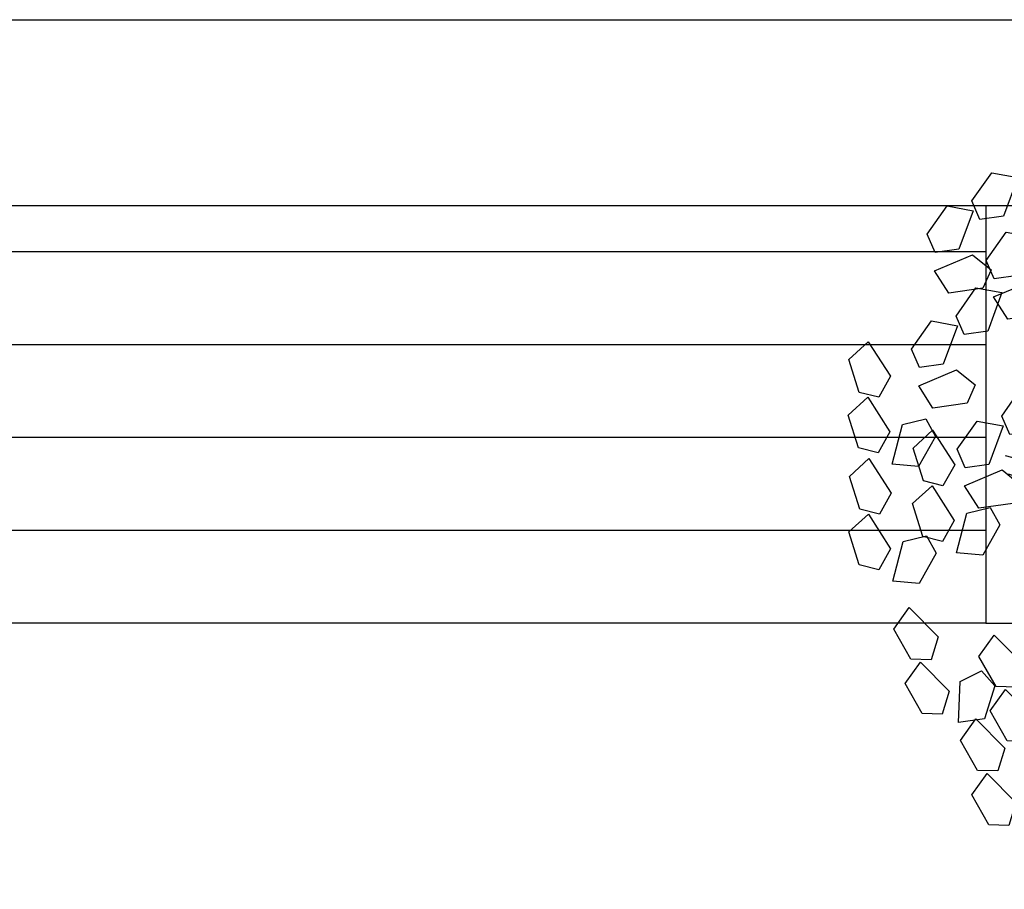
# Model space of a CAD drawing. Units: inches. Extents: x -452343 to 1639927, y -2105730 to 985301.
# Drawn here: x 1118065 to 1119125, y -536633 to -535696 of the extents above; entities that cross this region are included whole.
import ezdxf

# ---------------------------------------------------------------- set-up
doc = ezdxf.new("R2010")
doc.units = ezdxf.units.IN
doc.header["$MEASUREMENT"] = 0
doc.styles.add('DIM', font='txt')
doc.styles.get("Standard").update_dxf_attribs({"font": 'arial.ttf'})

# ---------------------------------------------------------------- blocks, each defined once
blk = doc.blocks.new('A$C693B25DE')
at = {"color": 13}
for p, q in [((915.4311133103329, 1721.089725063779), (927.8629534839129, 1631.81342943621)), ((947.3708000922343, 1657.0965543083), (953.6958488786477, 1709.427162587293)), ((983.6660676740285, 1636.973971241867), (992.9441807116673, 1712.219553104282)), ((997.296728041576, 1715.841952411312), (1045.97528074868, 1657.71812359133)), ((1048.245762834733, 1729.834049276949), (1060.677603008313, 1640.557753649366)), ((1080.185449616663, 1665.8408785215), (1086.510498403077, 1718.171486800464)), ((1130.111377566005, 1724.586276624497), (1178.789930273051, 1666.462447804515)), ((663.6393448395829, 1672.234248324588), (718.9409269626776, 1689.848744497227)), ((718.9409269626776, 1689.848744497227), (731.3727671362576, 1600.572448869672)), ((850.8514181495993, 1628.229647028696), (860.1295311872382, 1703.475228891097)), ((654.3612318019441, 1596.988666462159), (663.6393448395829, 1672.234248324588)), ((750.880613744579, 1625.855573741792), (757.2056625309924, 1678.186182020756)), ((757.2056625309924, 1678.186182020756), (800.8065416939207, 1684.600971844775)), ((800.8065416939207, 1684.600971844775), (849.4850944009959, 1626.477143024793)), ((1153.934272634622, 1614.01502884271), (1080.185449616663, 1665.8408785215)), ((1178.789930273051, 1666.462447804515), (1153.934272634622, 1614.01502884271)), ((1175.184214117384, 1591.919842334421), (1184.462327155052, 1667.165424196835)), ((1184.462327155052, 1667.165424196835), (1239.763909278146, 1684.779920369503)), ((1239.763909278146, 1684.779920369503), (1252.195749451726, 1595.503624741948)), ((1271.703596060048, 1620.786749614053), (1278.028644846432, 1673.117357893032)), ((1278.028644846432, 1673.117357893032), (1321.62952400939, 1679.532147717066)), ((1321.62952400939, 1679.532147717066), (1370.308076716465, 1621.408318897069)), ((1021.119623110193, 1605.270704629525), (947.3708000922343, 1657.0965543083)), ((1045.97528074868, 1657.71812359133), (1021.119623110193, 1605.270704629525)), ((824.6294367625087, 1574.029724062973), (750.880613744579, 1625.855573741792)), ((849.4850944009959, 1626.477143024793), (824.6294367625087, 1574.029724062973)), ((885.2904232888541, 1600.731626642431), (850.8514181495993, 1628.229647028696)), ((927.8629534839129, 1631.81342943621), (885.2904232888541, 1600.731626642431)), ((1018.105072813283, 1609.475950855602), (983.6660676740285, 1636.973971241867)), ((1060.677603008313, 1640.557753649366), (1018.105072813283, 1609.475950855602)), ((731.3727671362576, 1600.572448869672), (688.8002369411988, 1569.490646075879)), ((998.974015020678, 1596.022397126071), (1042.574894177058, 1602.437186953757)), ((1042.574894177058, 1602.437186953757), (1091.253446884162, 1544.313358133775)), ((1125.463615752145, 1552.436113063945), (1131.788664545107, 1604.766721339212)), ((1131.788664545107, 1604.766721339212), (1175.389543701487, 1611.181511166942)), ((1175.389543701487, 1611.181511166942), (1224.068096408591, 1553.05768234696)), ((1345.452419078007, 1568.960899935279), (1271.703596060048, 1620.786749614053)), ((1370.308076716465, 1621.408318897069), (1345.452419078007, 1568.960899935279)), ((688.8002369411988, 1569.490646075879), (654.3612318019441, 1596.988666462159)), ((992.6489662277745, 1543.69178885076), (998.974015020678, 1596.022397126071)), ((1209.623219256697, 1564.42182194817), (1175.184214117384, 1591.919842334421)), ((1252.195749451726, 1595.503624741948), (1209.623219256697, 1564.42182194817)), ((271.6203234364511, 1512.87463114057), (315.2819576648471, 1574.855617352645)), ((315.2819576648471, 1574.855617352645), (372.3555617300735, 1564.313360295186)), ((372.3555617300735, 1564.313360295186), (341.2232465486741, 1479.722660176441)), ((796.1587798800902, 1512.450808284222), (802.4838286730519, 1564.781416559505)), ((802.4838286730519, 1564.781416559505), (846.0847078294028, 1571.19620638722)), ((846.0847078294028, 1571.19620638722), (894.763260536507, 1513.072377567238)), ((1316.981762195559, 1507.381984156513), (1323.306810988492, 1559.712592431781)), ((1323.306810988492, 1559.712592431781), (1366.907690144901, 1566.127382259525)), ((1366.907690144901, 1566.127382259525), (1415.586242851976, 1508.003553439528)), ((1066.39778924713, 1491.865939166863), (992.6489662277745, 1543.69178885076)), ((1091.253446884162, 1544.313358133775), (1066.39778924713, 1491.865939166863)), ((1199.21243877153, 1500.610263380047), (1125.463615752145, 1552.436113063945)), ((1224.068096408591, 1553.05768234696), (1199.21243877153, 1500.610263380047)), ((401.1206407711434, 1455.225303618936), (444.7822749995394, 1517.206289830996)), ((444.7822749995394, 1517.206289830996), (501.8558790647367, 1506.664032773522)), ((1283.724709054222, 1498.294781822071), (1339.026291177346, 1515.909277994768)), ((1339.026291177346, 1515.909277994768), (1351.458131350897, 1426.632982367184)), ((173.6605758568039, 1439.973047269625), (217.3222100851999, 1501.954033481685)), ((217.3222100851999, 1501.954033481685), (274.3958141452458, 1491.411776422785)), ((289.024754388025, 1472.386707176192), (271.6203234364511, 1512.87463114057)), ((501.8558790647367, 1506.664032773522), (470.7235638833372, 1422.073332654807)), ((869.9076028994459, 1460.624958600325), (796.1587798800902, 1512.450808284222)), ((894.763260536507, 1513.072377567238), (869.9076028994459, 1460.624958600325)), ((1274.446596016554, 1423.049199959656), (1283.724709054222, 1498.294781822071)), ((1390.730585214915, 1455.556134472616), (1316.981762195559, 1507.381984156513)), ((1370.965977959248, 1451.916107239289), (1377.291026745603, 1504.246715518253)), ((1377.291026745603, 1504.246715518253), (1420.89190590856, 1510.661505342301)), ((1415.586242851976, 1508.003553439528), (1390.730585214915, 1455.556134472616)), ((1420.89190590856, 1510.661505342301), (1469.570458615635, 1452.537676522305)), ((274.3958141452458, 1491.411776422785), (243.2634989638755, 1406.82107630407)), ((341.2232465486741, 1479.722660176441), (289.024754388025, 1472.386707176192)), ((526.1600099335483, 1429.177322608579), (569.8216441619152, 1491.158308820624)), ((569.8216441619152, 1491.158308820624), (626.8952482271416, 1480.61605176318)), ((626.8952482271416, 1480.61605176318), (595.7629330457421, 1396.025351644465)), ((812.6123363039806, 1465.746611432725), (867.9139184270753, 1483.361107605393)), ((867.9139184270753, 1483.361107605393), (880.3457586006552, 1394.084811977838)), ((899.8536052089767, 1419.367936849914), (906.17865399539, 1471.698545128922)), ((906.17865399539, 1471.698545128922), (949.7795331583184, 1478.113334952941)), ((949.7795331583184, 1478.113334952941), (998.4580858653935, 1419.989506132959)), ((418.5250717226882, 1414.737379654543), (401.1206407711434, 1455.225303618936)), ((803.3342232663126, 1390.50102957031), (812.6123363039806, 1465.746611432725)), ((1444.714800977177, 1400.0902575605), (1370.965977959248, 1451.916107239289)), ((1469.570458615635, 1452.537676522305), (1444.714800977177, 1400.0902575605)), ((191.0650068031973, 1399.485123303806), (173.6605758568039, 1439.973047269625)), ((303.1608931914961, 1382.323719747976), (346.822527419863, 1444.304705960007)), ((346.822527419863, 1444.304705960007), (403.896131479938, 1433.76244890115)), ((403.896131479938, 1433.76244890115), (372.7638162985386, 1349.171748782421)), ((543.5644408850931, 1388.689398644201), (526.1600099335483, 1429.177322608579)), ((974.955153204035, 1353.983772440552), (984.2332662416738, 1429.229354302981)), ((984.2332662416738, 1429.229354302981), (1039.534848364769, 1446.84385047562)), ((1039.534848364769, 1446.84385047562), (1051.966688538349, 1357.567554848065)), ((1071.474535146728, 1382.850679720199), (1077.799583933083, 1435.181287999148)), ((1077.799583933083, 1435.181287999148), (1121.400463096041, 1441.596077823167)), ((1121.400463096041, 1441.596077823167), (1170.079015803116, 1383.4722490032)), ((243.2634989638755, 1406.82107630407), (191.0650068031973, 1399.485123303806)), ((470.7235638833372, 1422.073332654807), (418.5250717226882, 1414.737379654543)), ((428.2002623538719, 1356.275738737604), (471.8618965822679, 1418.256724949664)), ((471.8618965822679, 1418.256724949664), (528.9355006423139, 1407.714467890779)), ((528.9355006423139, 1407.714467890779), (497.8031854609435, 1323.123767772049)), ((973.6024282269354, 1367.542087171139), (899.8536052089767, 1419.367936849914)), ((998.4580858653935, 1419.989506132959), (973.6024282269354, 1367.542087171139)), ((1308.885601155867, 1395.551179573406), (1274.446596016554, 1423.049199959656)), ((1351.458131350897, 1426.632982367184), (1308.885601155867, 1395.551179573406)), ((189.627893538127, 1359.508379271443), (272.71081771428, 1394.466000366141)), ((272.71081771428, 1394.466000366141), (313.6895036768983, 1361.311119910068)), ((595.7629330457421, 1396.025351644465), (543.5644408850931, 1388.689398644201)), ((837.7732284055965, 1363.00300918406), (803.3342232663126, 1390.50102957031)), ((880.3457586006552, 1394.084811977838), (837.7732284055965, 1363.00300918406)), ((1209.342805872468, 1311.48948425251), (1218.620918910106, 1386.735066114939)), ((1218.620918910106, 1386.735066114939), (1273.922501033201, 1404.349562287593)), ((1273.922501033201, 1404.349562287593), (1286.354341206781, 1315.073266660023)), ((1305.862187815132, 1340.356391532143), (1312.187236601516, 1392.686999811107)), ((1312.187236601516, 1392.686999811107), (1355.788115764444, 1399.10178963514)), ((1355.788115764444, 1399.10178963514), (1404.466668471548, 1340.977960815158)), ((1416.24414409473, 1338.511341781734), (1422.569192887691, 1390.841950057016)), ((1422.569192887691, 1390.841950057016), (1466.170072044071, 1397.25673988476)), ((1466.170072044071, 1397.25673988476), (1514.848624751146, 1339.132911064764)), ((320.5653241378895, 1341.835795782157), (303.1608931914961, 1382.323719747976)), ((951.4568201374495, 1358.293779667656), (995.0576992938295, 1364.708569495415)), ((995.0576992938295, 1364.708569495415), (1043.736252000905, 1306.584740675418)), ((1145.223358164629, 1331.024830041395), (1071.474535146728, 1382.850679720199)), ((1170.079015803116, 1383.4722490032), (1145.223358164629, 1331.024830041395)), ((220.8628622119722, 1310.590977339714), (189.627893538127, 1359.508379271443)), ((313.6895036768983, 1361.311119910068), (295.9656076691172, 1320.962021906977)), ((372.7638162985386, 1349.171748782421), (320.5653241378895, 1341.835795782157)), ((445.6046933002945, 1315.7878147718), (428.2002623538719, 1356.275738737604)), ((945.1317713444878, 1305.963171392388), (951.4568201374495, 1358.293779667656)), ((1009.39415834329, 1326.485752054286), (974.955153204035, 1353.983772440552)), ((1051.966688538349, 1357.567554848065), (1009.39415834329, 1326.485752054286)), ((1404.466668471548, 1340.977960815158), (1379.611010833061, 1288.530541853368)), ((295.9656076691172, 1320.962021906977), (220.8628622119722, 1310.590977339714)), ((237.0089122038917, 1260.050592346146), (280.6705464322586, 1322.031578558206)), ((280.6705464322586, 1322.031578558206), (337.7441504974558, 1311.489321500747)), ((319.1282108727901, 1301.85905174978), (402.211135048914, 1336.816672844492)), ((402.211135048914, 1336.816672844492), (443.1898210115905, 1303.661792388419)), ((497.8031854609435, 1323.123767772049), (445.6046933002945, 1315.7878147718)), ((1116.75270128221, 1269.445914262615), (1123.077750075114, 1321.776522537897)), ((1123.077750075114, 1321.776522537897), (1166.678629231552, 1328.191312365641)), ((1166.678629231552, 1328.191312365641), (1215.357181938627, 1270.067483545659)), ((1379.611010833061, 1288.530541853368), (1305.862187815132, 1340.356391532143)), ((1489.992967114085, 1286.685492097822), (1416.24414409473, 1338.511341781734)), ((1514.848624751146, 1339.132911064764), (1489.992967114085, 1286.685492097822)), ((337.7441504974558, 1311.489321500747), (306.6118353160855, 1226.898621382017)), ((350.3631795466354, 1252.941649818051), (319.1282108727901, 1301.85905174978)), ((443.1898210115905, 1303.661792388419), (425.4659250037803, 1263.312694385328)), ((444.167580035195, 1275.811070739437), (527.2505042113189, 1310.768691834121)), ((527.2505042113189, 1310.768691834121), (568.2291901739663, 1277.613811378047)), ((1018.880594363844, 1254.137321708462), (945.1317713444878, 1305.963171392388)), ((1043.736252000905, 1306.584740675418), (1018.880594363844, 1254.137321708462)), ((1022.757952999789, 1248.406193849893), (1025.693584520312, 1300.63532614804)), ((1243.781811011722, 1283.99146386623), (1209.342805872468, 1311.48948425251)), ((1286.354341206781, 1315.073266660023), (1243.781811011722, 1283.99146386623)), ((568.2291901739663, 1277.613811378047), (550.5052941661561, 1237.264713374956)), ((1351.140353950614, 1226.951626074588), (1357.465402743575, 1279.28223434987)), ((1357.465402743575, 1279.28223434987), (1401.066281899955, 1285.697024177614)), ((1401.066281899955, 1285.697024177614), (1449.74483460703, 1227.573195357618)), ((254.4133431554365, 1219.562668381768), (237.0089122038917, 1260.050592346146)), ((425.4659250037803, 1263.312694385328), (350.3631795466354, 1252.941649818051)), ((475.4025487090112, 1226.893668807694), (444.167580035195, 1275.811070739437)), ((539.4705665750371, 1208.331648126972), (583.1322008034331, 1270.312634339047)), ((583.1322008034331, 1270.312634339047), (640.2058048686304, 1259.770377281573)), ((640.2058048686304, 1259.770377281573), (609.07348968726, 1175.179677162843)), ((1057.156177577883, 1234.555392602109), (1119.957854193606, 1275.384346881503)), ((1190.501524301566, 1217.620064578732), (1116.75270128221, 1269.445914262615)), ((1215.357181938627, 1270.067483545659), (1190.501524301566, 1217.620064578732)), ((139.0491646241862, 1187.149008475186), (182.7107988525822, 1249.129994687246)), ((182.7107988525822, 1249.129994687246), (239.7844029126572, 1238.587737628346)), ((239.7844029126572, 1238.587737628346), (208.6520877312869, 1153.997037509631)), ((550.5052941661561, 1237.264713374956), (475.4025487090112, 1226.893668807694)), ((989.4259226593422, 1211.138582732165), (1022.757952999789, 1248.406193849893)), ((1016.824206665944, 1143.827963380318), (1057.156177577883, 1234.555392602109)), ((1477.969845887681, 1161.507741476118), (1487.247958925349, 1236.753323338518)), ((1487.247958925349, 1236.753323338518), (1542.549541048444, 1254.367819511172)), ((1542.549541048444, 1254.367819511172), (1554.981381221995, 1165.091523883602)), ((1574.489227830374, 1190.374648755736), (1580.814276616758, 1242.705257034715)), ((1580.814276616758, 1242.705257034715), (1624.415155779687, 1249.120046858734)), ((1624.415155779687, 1249.120046858734), (1673.093708486762, 1190.996218038752)), ((306.6118353160855, 1226.898621382017), (254.4133431554365, 1219.562668381768)), ((1089.869121350523, 1205.992674589914), (1145.170703473617, 1223.607170762596)), ((1145.170703473617, 1223.607170762596), (1157.602543647197, 1134.330875135027)), ((1177.110390255548, 1159.614000007132), (1183.435439041932, 1211.944608286125)), ((1183.435439041932, 1211.944608286125), (1227.03631820489, 1218.359398110159)), ((1227.03631820489, 1218.359398110159), (1275.714870911965, 1160.235569290176)), ((1424.889176969999, 1175.125776390676), (1351.140353950614, 1226.951626074588)), ((1449.74483460703, 1227.573195357618), (1424.889176969999, 1175.125776390676)), ((1.188641609274782, 1164.390124043435), (44.10234216757817, 1203.466328691342)), ((44.10234216757817, 1203.466328691342), (92.63969841579092, 1127.512838601309)), ((441.5108189953899, 1135.430064256027), (485.1724532237859, 1197.411050468072)), ((485.1724532237859, 1197.411050468072), (542.2460572838318, 1186.868793409201)), ((556.874997526611, 1167.843724162609), (539.4705665750371, 1208.331648126972)), ((968.6474214688933, 1144.515747633734), (989.4259226593422, 1211.138582732165)), ((1080.591008312884, 1130.747092727514), (1089.869121350523, 1205.992674589914)), ((1648.238050848304, 1138.548799076932), (1574.489227830374, 1190.374648755736)), ((1673.093708486762, 1190.996218038752), (1648.238050848304, 1138.548799076932)), ((156.4535955706378, 1146.661084509367), (139.0491646241862, 1187.149008475186)), ((542.2460572838318, 1186.868793409201), (511.1137421024323, 1102.278093290457)), ((609.07348968726, 1175.179677162843), (556.874997526611, 1167.843724162609)), ((1342.848537310871, 1159.319859529642), (1398.150119433965, 1176.93435570228)), ((1398.150119433965, 1176.93435570228), (1410.581959607545, 1087.658060074726)), ((1436.41485500228, 1165.271793225824), (1480.015734165208, 1171.686583049857)), ((1480.015734165208, 1171.686583049857), (1528.694286872284, 1113.562754229846)), ((24.14239776469185, 1092.132902569487), (1.188641609274782, 1164.390124043435)), ((208.6520877312869, 1153.997037509631), (156.4535955706378, 1146.661084509367)), ((1250.859213273478, 1107.788150328357), (1177.110390255548, 1159.614000007132)), ((1275.714870911965, 1160.235569290176), (1250.859213273478, 1107.788150328357)), ((1333.570424273232, 1084.074277667227), (1342.848537310871, 1159.319859529642)), ((1430.089806215867, 1112.94118494686), (1436.41485500228, 1165.271793225824)), ((1512.408851026965, 1134.009721089838), (1477.969845887681, 1161.507741476118)), ((1554.981381221995, 1165.091523883602), (1512.408851026965, 1134.009721089838)), ((92.63969841579092, 1127.512838601309), (66.91227327933302, 1081.50633477603)), ((155.0164823055384, 1106.684340477004), (238.0994064816914, 1141.641961571702)), ((238.0994064816914, 1141.641961571702), (279.0780924442806, 1108.487081115629)), ((458.9152499417833, 1094.942140290208), (441.5108189953899, 1135.430064256027)), ((954.5946479888225, 1037.78667784165), (968.6474214688933, 1144.515747633734)), ((1009.26878974188, 1029.563524252822), (1016.824206665944, 1143.827963380318)), ((1115.030013452139, 1103.249072341248), (1080.591008312884, 1130.747092727514)), ((1157.602543647197, 1134.330875135027), (1115.030013452139, 1103.249072341248)), ((1619.767393965856, 1076.969883298181), (1626.092442758789, 1129.300491573464)), ((1626.092442758789, 1129.300491573464), (1669.693321915198, 1135.715281401179)), ((1669.693321915198, 1135.715281401179), (1718.371874622273, 1077.591452581197)), ((186.2514509793546, 1057.766938545275), (155.0164823055384, 1106.684340477004)), ((279.0780924442806, 1108.487081115629), (261.3541964365286, 1068.137983112509)), ((1228.713605183992, 1098.539842824874), (1272.314484340372, 1104.954632652589)), ((1272.314484340372, 1104.954632652589), (1320.993037047447, 1046.830803832592)), ((1503.838629233825, 1061.115335268056), (1430.089806215867, 1112.94118494686)), ((1528.694286872284, 1113.562754229846), (1503.838629233825, 1061.115335268056)), ((66.91227327933302, 1081.50633477603), (24.14239776469185, 1092.132902569487)), ((337.3374883407087, 1040.061537605885), (380.9991225691047, 1102.04252381796)), ((380.9991225691047, 1102.04252381796), (438.072726634331, 1091.5002667605)), ((438.072726634331, 1091.5002667605), (406.9404114529316, 1006.909566641785)), ((457.4781366767129, 1054.965396257845), (540.5610608528659, 1089.923017352558)), ((511.1137421024323, 1102.278093290457), (458.9152499417833, 1094.942140290208)), ((540.5610608528659, 1089.923017352558), (581.5397468154842, 1056.768136896455)), ((1222.388556391059, 1046.209234549591), (1228.713605183992, 1098.539842824874)), ((1368.009429412486, 1056.576257280976), (1333.570424273232, 1084.074277667227)), ((1410.581959607545, 1087.658060074726), (1368.009429412486, 1056.576257280976)), ((-0.0001453063450753689, 1042.286316010723), (42.91355524826213, 1081.362520652096)), ((42.91355524826213, 1081.362520652096), (91.45091150017106, 1005.409030568597)), ((261.3541964365286, 1068.137983112509), (186.2514509793546, 1057.766938545275)), ((1693.516216985212, 1025.144033614255), (1619.767393965856, 1076.969883298181)), ((1718.371874622273, 1077.591452581197), (1693.516216985212, 1025.144033614255)), ((22.9536108491011, 970.0290945367597), (-0.0001453063450753689, 1042.286316010723)), ((354.7419192922534, 999.5736136415217), (337.3374883407087, 1040.061537605885)), ((488.7131053505291, 1006.047994326102), (457.4781366767129, 1054.965396257845)), ((581.5397468154842, 1056.768136896455), (563.8158508077031, 1016.419038893364)), ((1296.137379410415, 994.3833848656795), (1222.388556391059, 1046.209234549591)), ((1320.993037047447, 1046.830803832592), (1296.137379410415, 994.3833848656795)), ((1475.367972351407, 999.5364194893045), (1481.69302114434, 1051.867027764572)), ((1481.69302114434, 1051.867027764572), (1525.29390030072, 1058.281817592302)), ((1525.29390030072, 1058.281817592302), (1573.972453007795, 1000.15798877232)), ((96.69091522452072, 934.0801314039563), (119.0999406363117, 1021.387881228758)), ((119.0999406363117, 1021.387881228758), (170.2876374493062, 1033.970348610659)), ((170.2876374493062, 1033.970348610659), (191.701364656532, 995.4523204853176)), ((239.3777407610614, 967.1599537349539), (283.0393749894283, 1029.140939947014)), ((283.0393749894283, 1029.140939947014), (340.1129790495033, 1018.598682888114)), ((340.1129790495033, 1018.598682888114), (308.980663868133, 934.0079827693844)), ((854.5900492511282, 879.0825759427535), (954.5946479888225, 1037.78667784165)), ((963.7184693192248, 942.1084026690223), (1009.26878974188, 1029.563524252822)), ((91.45091150017106, 1005.409030568597), (65.72348636513925, 959.4025267381512)), ((142.474198933749, 969.7256008496042), (185.3878994920233, 1008.801805497525)), ((191.701364656532, 995.4523204853176), (154.5385410565068, 929.3697547023476)), ((185.3878994920233, 1008.801805497525), (233.925255740236, 932.8483154074784)), ((406.9404114529316, 1006.909566641785), (354.7419192922534, 999.5736136415217)), ((563.8158508077031, 1016.419038893364), (488.7131053505291, 1006.047994326102)), ((1368.377384034597, 988.6616955141362), (1423.67896615772, 1006.276191686775)), ((1423.67896615772, 1006.276191686775), (1436.110806331271, 916.9998960592202)), ((1461.943701726006, 994.6136292103038), (1505.544580888934, 1001.028419034337)), ((1549.116795370763, 947.7105698053783), (1475.367972351407, 999.5364194893045)), ((1505.544580888934, 1001.028419034337), (1554.223133596039, 942.9045902143553)), ((1573.972453007795, 1000.15798877232), (1549.116795370763, 947.7105698053783)), ((1359.099270996958, 913.4161136517068), (1368.377384034597, 988.6616955141362)), ((1455.618652939593, 942.2830209313543), (1461.943701726006, 994.6136292103038)), ((65.72348636513925, 959.4025267381512), (22.9536108491011, 970.0290945367597)), ((165.4279550891661, 897.4683793756412), (142.474198933749, 969.7256008496042)), ((256.7821717074839, 926.6720297691354), (239.3777407610614, 967.1599537349539)), ((430.2445206760021, 929.6064995665365), (345.2629095644224, 952.8158570009982)), ((640.1345669734001, 959.8459776908276), (430.2445206760021, 929.6064995665365)), ((794.3802573716966, 923.1242198626132), (640.1345669734001, 959.8459776908276)), ((1179.574631826894, 945.5976012495375), (1234.876213949989, 963.2120974222198)), ((1234.876213949989, 963.2120974222198), (1247.308054123569, 873.9358017946652)), ((1273.140949518274, 951.5495349457342), (1316.741828681232, 957.9643247697677)), ((1316.741828681232, 957.9643247697677), (1365.420381388307, 899.8404959497857)), ((2.659608837799169, 907.5214585323556), (45.57330939607345, 946.5976631802769)), ((45.57330939607345, 946.5976631802769), (94.1106656443153, 870.6441730902588)), ((154.5385410565068, 929.3697547023476), (96.69091522452072, 934.0801314039563)), ((233.925255740236, 932.8483154074784), (208.1978306038072, 886.8418115821987)), ((308.980663868133, 934.0079827693844), (256.7821717074839, 926.6720297691354)), ((910.8244615408476, 833.8349288821919), (963.7184693192248, 942.1084026690223)), ((1170.296518789226, 870.3520193871227), (1179.574631826894, 945.5976012495375)), ((1266.81590073189, 899.218926666741), (1273.140949518274, 951.5495349457342)), ((1529.367475957552, 890.4571712525503), (1455.618652939593, 942.2830209313543)), ((1554.223133596039, 942.9045902143553), (1529.367475957552, 890.4571712525503)), ((255.3450584423845, 886.6952857367578), (338.4279826185084, 921.6529068314703)), ((338.4279826185084, 921.6529068314703), (379.4066685811558, 888.4980263753678)), ((443.4940511108725, 881.8696123294503), (352.1040129046305, 912.6390217645094)), ((854.5900492511282, 879.0825759427535), (794.3802573716966, 923.1242198626132)), ((1393.538276136213, 885.9180932654708), (1359.099270996958, 913.4161136517068)), ((1436.110806331271, 916.9998960592202), (1393.538276136213, 885.9180932654708)), ((25.61336499324534, 835.2642370584217), (2.659608837799169, 907.5214585323556)), ((208.1978306038072, 886.8418115821987), (165.4279550891661, 897.4683793756412)), ((379.4066685811558, 888.4980263753678), (361.6827725733747, 848.1489283722767)), ((651.7263896937948, 902.2076327145187), (443.4940511108725, 881.8696123294503)), ((776.8546883174567, 876.1843343693472), (651.7263896937948, 902.2076327145187)), ((1340.56472374982, 847.3930769879662), (1266.81590073189, 899.218926666741)), ((1365.420381388307, 899.8404959497857), (1340.56472374982, 847.3930769879662)), ((1507.221867868066, 881.2088637490524), (1550.822747024416, 887.6236535767966)), ((1550.822747024416, 887.6236535767966), (1599.501299731521, 829.4998247568146)), ((94.1106656443153, 870.6441730902588), (68.38324050788651, 824.6376692649646)), ((141.2854120181291, 847.6217928168771), (184.1991125727072, 886.69799745825)), ((184.1991125727072, 886.69799745825), (232.7364688246162, 810.7445073747658)), ((286.5800271162007, 837.7778838050144), (255.3450584423845, 886.6952857367578)), ((823.3123657464748, 818.8843902470835), (776.8546883174567, 876.1843343693472)), ((1204.73552392851, 842.8539990008867), (1170.296518789226, 870.3520193871227)), ((1247.308054123569, 873.9358017946652), (1204.73552392851, 842.8539990008867)), ((1500.896819075133, 828.8782554737991), (1507.221867868066, 881.2088637490524)), ((164.2391681735462, 775.3645713429432), (141.2854120181291, 847.6217928168771)), ((361.6827725733747, 848.1489283722767), (286.5800271162007, 837.7778838050144)), ((1318.419115660334, 838.1447694844974), (1362.019994816743, 844.5595593122125)), ((1362.019994816743, 844.5595593122125), (1410.698547523818, 786.4357304922305)), ((1.470821922179312, 785.4176504996431), (44.38452247678651, 824.493855141016)), ((68.38324050788651, 824.6376692649646), (25.61336499324534, 835.2642370584217)), ((44.38452247678651, 824.493855141016), (92.92187872869545, 748.5403650575172)), ((237.9764725489658, 739.4156082101399), (260.3854979607277, 826.7233580349421)), ((260.3854979607277, 826.7233580349421), (311.5731947737513, 839.3058254168427)), ((311.5731947737513, 839.3058254168427), (332.9869219810062, 800.7877972914721)), ((910.8244615408476, 833.8349288821919), (875.993186870357, 660.4830239916919)), ((1312.094066867401, 785.814161209215), (1318.419115660334, 838.1447694844974)), ((1574.645642094489, 777.0524057898729), (1500.896819075133, 828.8782554737991)), ((1599.501299731521, 829.4998247568146), (1574.645642094489, 777.0524057898729)), ((232.7364688246162, 810.7445073747658), (207.0090436896135, 764.7380035443348)), ((332.9869219810062, 800.7877972914721), (295.824098380981, 734.7052315085311)), ((823.3123657464748, 818.8843902470835), (820.5965976638836, 687.1831240449828)), ((24.42457807762548, 713.1604290256801), (1.470821922179312, 785.4176504996431)), ((1385.842889886757, 733.9883115252887), (1312.094066867401, 785.814161209215)), ((1410.698547523818, 786.4357304922305), (1385.842889886757, 733.9883115252887)), ((98.16188245304511, 677.2114658928767), (120.570907864836, 764.5192157176789)), ((120.570907864836, 764.5192157176789), (171.7586046778015, 777.1016830996086)), ((207.0090436896135, 764.7380035443348), (164.2391681735462, 775.3645713429432)), ((171.7586046778015, 777.1016830996086), (193.1723318850563, 738.5836549742526)), ((92.92187872869545, 748.5403650575172), (67.19445359366364, 702.5338612271007)), ((193.1723318850563, 738.5836549742526), (156.0095082850603, 672.5010891912971)), ((295.824098380981, 734.7052315085311), (237.9764725489658, 739.4156082101399)), ((67.19445359366364, 702.5338612271007), (24.42457807762548, 713.1604290256801)), ((156.0095082850603, 672.5010891912971), (98.16188245304511, 677.2114658928767)), ((820.5965976638836, 687.1831240449828), (763.709271843778, 624.7001988712291)), ((875.993186870357, 660.4830239916919), (815.5091821297829, 610.9586151138501)), ((567.8672036108619, 584.7795928191335), (601.5557045984897, 632.040785884019)), ((601.5557045984897, 632.040785884019), (665.0453896569961, 568.0574482793163)), ((100.1231386266882, 571.8437714920437), (133.8116396142577, 619.1049645569437)), ((133.8116396142577, 619.1049645569437), (197.3013246727933, 555.1216269522411)), ((369.4115998887573, 576.4938694957236), (403.1001008763269, 623.7550625606382)), ((403.1001008763269, 623.7550625606382), (466.5897859348333, 559.7717249559064)), ((763.709271843778, 624.7001988712291), (745.5572354277538, 469.9344579355384)), ((815.5091821297829, 610.9586151138501), (800.2049310121802, 461.8065875547763)), ((605.5698921216826, 519.0035466225236), (567.8672036108619, 584.7795928191335)), ((137.8258271374798, 506.0677252954338), (100.1231386266882, 571.8437714920437)), ((407.1142883995199, 510.7178232991137), (369.4115998887573, 576.4938694957236)), ((665.0453896569961, 568.0574482793163), (649.6194558656134, 517.6536848357064)), ((197.3013246727933, 555.1216269522411), (181.8753908813815, 504.7178635086166)), ((287.0564535515441, 511.5603210929839), (320.7449545391428, 558.8215141578694)), ((320.7449545391428, 558.8215141578694), (384.2346395976492, 494.8381765531667)), ((466.5897859348333, 559.7717249559064), (451.1638521434506, 509.3679615122965)), ((124.7603611882951, 452.245441980951), (158.4488621758937, 499.5066350458364)), ((181.8753908813815, 504.7178635086166), (137.8258271374798, 506.0677252954338)), ((158.4488621758937, 499.5066350458364), (221.938547230704, 435.5232974345563)), ((324.7591420623357, 445.784274896374), (287.0564535515441, 511.5603210929839)), ((394.0488224503933, 456.8955399846309), (427.7373234379629, 504.1567330495163)), ((451.1638521434506, 509.3679615122965), (407.1142883995199, 510.7178232991137)), ((427.7373234379629, 504.1567330495163), (491.2270084927732, 440.1733954382653)), ((592.504426172527, 465.1812633080262), (626.1929271600966, 512.4424563729408)), ((649.6194558656134, 517.6536848357064), (605.5698921216826, 519.0035466225236)), ((626.1929271600966, 512.4424563729408), (689.6826122149068, 448.4591187616461)), ((245.5872100374254, 456.9833354000002), (292.9607416088111, 480.0971255878394)), ((292.9607416088111, 480.0971255878394), (322.0294546110963, 446.9731746409961)), ((384.2346395976492, 494.8381765531667), (368.8087058062374, 444.4344131095422)), ((514.8756712994946, 461.6334334036801), (562.2492028708803, 484.7472235915338)), ((562.2492028708803, 484.7472235915338), (591.3179158731655, 451.623272644676)), ((713.3312750216573, 469.9191567270755), (760.704806593043, 493.0329469149583)), ((760.704806593043, 493.0329469149583), (789.7735195952991, 459.9089959680714)), ((1269.084053928585, 470.0776744656323), (1311.130724546878, 483.2785714820202)), ((1311.130724546878, 483.2785714820202), (1368.355077404063, 433.5457412240066)), ((242.1312507179973, 366.9118973514705), (245.5872100374254, 456.9833354000002)), ((431.7515109626111, 391.1194937828695), (394.0488224503933, 456.8955399846309)), ((511.4197119800374, 371.5619953551213), (514.8756712994946, 461.6334334036801)), ((630.2071146847156, 399.4052171062795), (592.504426172527, 465.1812633080262)), ((709.8753157021711, 379.8477186785603), (713.3312750216573, 469.9191567270755)), ((789.7735195952991, 459.9089959680714), (767.4122043716197, 387.466242379407)), ((800.2049310121802, 461.8065875547763), (851.8809579519439, 401.2343357945501)), ((1271.078805995203, 417.403964031284), (1269.084053928585, 470.0776744656323)), ((162.4630497005128, 386.4693957792042), (124.7603611882951, 452.245441980951)), ((221.938547230704, 435.5232974345563), (206.5126134430466, 385.1195339975238)), ((322.0294546110963, 446.9731746409961), (299.6681393874169, 374.5304210523173)), ((311.693676113151, 391.9619915818621), (345.3821771007206, 439.2231846467766)), ((368.8087058062374, 444.4344131095422), (324.7591420623357, 445.784274896374)), ((345.3821771007206, 439.2231846467766), (408.8718621555599, 375.2398470354965)), ((491.2270084927732, 440.1733954382653), (475.8010747050866, 389.7696320012037)), ((591.3179158731655, 451.623272644676), (568.956600649457, 379.1805190559971)), ((689.6826122149068, 448.4591187616461), (674.2566784272494, 398.0553553246136)), ((976.2402971868578, 440.2122624058975), (1018.28696780515, 453.4131594222854)), ((978.2350492534752, 387.5385519715637), (976.2402971868578, 440.2122624058975)), ((1018.28696780515, 453.4131594222854), (1075.511320662335, 403.6803291642427)), ((1368.355077404063, 433.5457412240066), (1352.068829221622, 377.8385280830116)), ((432.5205249622813, 396.6998850008968), (479.894056533667, 419.8136751887796)), ((479.894056533667, 419.8136751887796), (508.9627695359522, 386.6897242419363)), ((1077.612363433756, 380.689713798085), (1161.797577681922, 412.9024017276824)), ((1161.797577681922, 412.9024017276824), (1201.666323246172, 378.420784467613)), ((1352.068829221622, 377.8385280830116), (1271.078805995203, 417.403964031284)), ((349.3963646253687, 326.1859453801153), (311.693676113151, 391.9619915818621)), ((429.0645656428242, 306.6284469523816), (432.5205249622813, 396.6998850008968)), ((475.8010747050866, 389.7696320012037), (431.7515109626111, 391.1194937828695)), ((627.7328748591826, 353.5599254261906), (661.4213758467522, 400.8211184910906)), ((674.2566784272494, 398.0553553246136), (630.2071146847156, 399.4052171062795)), ((661.4213758467522, 400.8211184910906), (724.9110609052877, 336.8377808863443)), ((1075.511320662335, 403.6803291642427), (1059.225072479894, 347.9731160232914)), ((206.5126134430466, 385.1195339975238), (162.4630497005128, 386.4693957792042)), ((299.6681393874169, 374.5304210523173), (242.1312507179973, 366.9118973514705)), ((246.5656454083219, 327.1962385306251), (280.2541463958914, 374.4574315955106)), ((280.2541463958914, 374.4574315955106), (343.743831454427, 310.4740939907788)), ((408.8718621555599, 375.2398470354965), (393.4459283678734, 324.8360835984495)), ((508.9627695359522, 386.6897242419363), (486.6014543122728, 314.2469706532429)), ((568.956600649457, 379.1805190559971), (511.4197119800374, 371.5619953551213)), ((523.9466876480728, 334.092459064821), (557.6351886356715, 381.3536521297065)), ((557.6351886356715, 381.3536521297065), (621.124873694207, 317.3703145250038)), ((767.4122043716197, 387.466242379407), (709.8753157021711, 379.8477186785603)), ((784.7686066920287, 350.8243017383356), (868.9538209401944, 383.0369896679185)), ((868.9538209401944, 383.0369896679185), (908.8225665044156, 348.5553724078782)), ((1059.225072479894, 347.9731160232914), (978.2350492534752, 387.5385519715637)), ((1107.22543972425, 330.7737725280895), (1077.612363433756, 380.689713798085)), ((1201.666323246172, 378.420784467613), (1182.628039524949, 338.674967681698)), ((1196.964605581044, 354.8867027283413), (1281.149819827842, 387.0993906630611)), ((1281.149819827842, 387.0993906630611), (1321.018565393402, 352.6177733978839)), ((665.4355633699743, 287.7838792295515), (627.7328748591826, 353.5599254261906)), ((814.3816829825228, 300.9083604683401), (784.7686066920287, 350.8243017383356)), ((908.8225665044156, 348.5553724078782), (889.784282783221, 308.8095556219487)), ((904.1208488393167, 325.0212906686065), (988.3060630861146, 357.2339786033117)), ((988.3060630861146, 357.2339786033117), (1028.174808651675, 322.7523613381491)), ((1226.577681870083, 304.9707614634681), (1196.964605581044, 354.8867027283413)), ((1321.018565393402, 352.6177733978839), (1301.980281670811, 312.8719566170766)), ((1362.784339532809, 337.120805629922), (1404.831010151131, 350.3217026463099)), ((1404.831010151131, 350.3217026463099), (1462.055363008287, 300.5888723882963)), ((284.2683339191135, 261.4201923339861), (246.5656454083219, 327.1962385306251)), ((393.4459283678734, 324.8360835984495), (349.3963646253687, 326.1859453801153)), ((561.6493761588936, 268.3164128681965), (523.9466876480728, 334.092459064821)), ((724.9110609052877, 336.8377808863443), (709.485127113905, 286.4340174427489)), ((933.7339251283847, 275.1053494037478), (904.1208488393167, 325.0212906686065)), ((1054.134121504903, 316.9276679457544), (1096.180792123167, 330.1285649621568)), ((1096.180792123167, 330.1285649621568), (1153.405144980381, 280.3957347040996)), ((1182.628039524949, 338.674967681698), (1107.22543972425, 330.7737725280895)), ((1364.779091599397, 284.4470951955882), (1362.784339532809, 337.120805629922)), ((343.743831454427, 310.4740939907788), (328.3178976630443, 260.0703305471689)), ((486.6014543122728, 314.2469706532429), (429.0645656428242, 306.6284469523816)), ((445.2146663998428, 256.1051111581037), (478.9031673874706, 303.3663042230182)), ((478.9031673874706, 303.3663042230182), (542.392852445977, 239.382966618301)), ((621.124873694207, 317.3703145250038), (605.6989399027952, 266.9665510813938)), ((889.784282783221, 308.8095556219487), (814.3816829825228, 300.9083604683401)), ((1028.174808651675, 322.7523613381491), (1009.136524929083, 283.0065445573418)), ((1056.128873571492, 264.2539575114206), (1054.134121504903, 316.9276679457544)), ((1301.980281670811, 312.8719566170766), (1226.577681870083, 304.9707614634681)), ((652.3700974207895, 233.9615959150688), (686.0585984083882, 281.2227889799833)), ((709.485127113905, 286.4340174427489), (665.4355633699743, 287.7838792295515)), ((686.0585984083882, 281.2227889799833), (749.5482834631985, 217.2394513686886)), ((1009.136524929083, 283.0065445573418), (933.7339251283847, 275.1053494037478)), ((1445.769114825875, 244.8816592473013), (1364.779091599397, 284.4470951955882)), ((1462.055363008287, 300.5888723882963), (1445.769114825875, 244.8816592473013)), ((328.3178976630443, 260.0703305471689), (284.2683339191135, 261.4201923339861)), ((548.5839102096797, 214.4941295537283), (582.2724111973075, 261.7553226186137)), ((605.6989399027952, 266.9665510813938), (561.6493761588936, 268.3164128681965)), ((582.2724111973075, 261.7553226186137), (645.7620962520887, 197.7719850073481)), ((773.1969462699199, 238.6994893341034), (820.5704778413347, 261.8132795219717)), ((820.5704778413347, 261.8132795219717), (849.6391908436199, 228.6893285751285)), ((862.6624310100451, 227.5397072781925), (946.8476452582981, 259.75239520779)), ((946.8476452582981, 259.75239520779), (986.7163908224611, 225.270777947735)), ((1137.118896797969, 224.6885215631337), (1056.128873571492, 264.2539575114206)), ((1153.405144980381, 280.3957347040996), (1137.118896797969, 224.6885215631337)), ((1171.312649038009, 247.7328449623747), (1255.497863286175, 279.9455328919576)), ((1255.497863286175, 279.9455328919576), (1295.366608850367, 245.4639156319172)), ((271.2028679699288, 207.5979090195033), (304.8913689575274, 254.8591020844178)), ((304.8913689575274, 254.8591020844178), (368.3810540123668, 190.8757644731377)), ((482.9173549106636, 190.3290649614937), (445.2146663998428, 256.1051111581037)), ((542.392852445977, 239.382966618301), (526.9669186545943, 188.9792031746765)), ((669.4107590588101, 219.2320229727484), (716.7842906302249, 242.3458131606167)), ((716.7842906302249, 242.3458131606167), (745.853003632481, 209.2218622137734)), ((769.7409869504627, 148.6280512856174), (773.1969462699199, 238.6994893341034)), ((1200.925725328474, 197.8169036923791), (1171.312649038009, 247.7328449623747)), ((1295.366608850367, 245.4639156319172), (1276.328325129143, 205.7180988460022)), ((1290.664891185268, 221.929833892631), (1374.850105432037, 254.1425218273653)), ((1374.850105432037, 254.1425218273653), (1414.718850997684, 219.6609045621881)), ((392.0297168190591, 212.3358024385379), (439.4032483904739, 235.4495926263917)), ((439.4032483904739, 235.4495926263917), (468.4719613927591, 202.325641679563)), ((690.0727859330364, 168.1855497132929), (652.3700974207895, 233.9615959150688)), ((665.954799739382, 129.1605849242478), (669.4107590588101, 219.2320229727484)), ((749.5482834631985, 217.2394513686886), (734.1223496755119, 166.8356879316561)), ((849.6391908436199, 228.6893285751285), (827.2778756199114, 156.2465749864641)), ((892.2755073005392, 177.6237660082115), (862.6624310100451, 227.5397072781925)), ((986.7163908224611, 225.270777947735), (967.6781071012374, 185.5249611618055)), ((982.0146731573623, 201.736696208478), (1066.199887404131, 233.9493841431686)), ((1066.199887404131, 233.9493841431686), (1106.06863296972, 199.4677668779914)), ((1320.277967474336, 172.0138926277577), (1290.664891185268, 221.929833892631)), ((1414.718850997684, 219.6609045621881), (1395.680567275005, 179.9150877813809)), ((308.9055564821465, 141.8218628177419), (271.2028679699288, 207.5979090195033)), ((388.573757499631, 122.2643643900519), (392.0297168190591, 212.3358024385379)), ((468.4719613927591, 202.325641679563), (446.1106461690506, 129.8828880908841)), ((586.2865987218975, 148.7180833519669), (548.5839102096797, 214.4941295537283)), ((645.7620962520887, 197.7719850073481), (630.3361624644313, 147.3682215703011)), ((745.853003632481, 209.2218622137734), (723.4916884088307, 136.7791086250945)), ((1011.627749446401, 151.8207549435901), (982.0146731573623, 201.736696208478)), ((1106.06863296972, 199.4677668779914), (1087.030349247099, 159.7219500972133)), ((1276.328325129143, 205.7180988460022), (1200.925725328474, 197.8169036923791)), ((368.3810540123668, 190.8757644731377), (352.9551202246512, 140.472001036047)), ((469.8518889615079, 136.5067816470109), (503.5403899490775, 183.7679747119255)), ((526.9669186545943, 188.9792031746765), (482.9173549106636, 190.3290649614937)), ((503.5403899490775, 183.7679747119255), (567.0300750038878, 119.7846371006453)), ((877.9893862552708, 165.1068163393793), (920.0360568735632, 178.3077133557672)), ((967.6781071012374, 185.5249611618055), (892.2755073005392, 177.6237660082115)), ((920.0360568735632, 178.3077133557672), (977.2604097307485, 128.5748830977245)), ((1395.680567275005, 179.9150877813809), (1320.277967474336, 172.0138926277577)), ((590.6787378106383, 141.2446750660602), (638.052269382053, 164.3584652539284)), ((638.052269382053, 164.3584652539284), (667.1209823842801, 131.2345143070561)), ((734.1223496755119, 166.8356879316561), (690.0727859330364, 168.1855497132929)), ((827.2778756199114, 156.2465749864641), (769.7409869504627, 148.6280512856174)), ((879.9841383218591, 112.4331059050164), (877.9893862552708, 165.1068163393793)), ((1087.030349247099, 159.7219500972133), (1011.627749446401, 151.8207549435901)), ((352.9551202246512, 140.472001036047), (308.9055564821465, 141.8218628177419)), ((446.1106461690506, 129.8828880908841), (388.573757499631, 122.2643643900519)), ((507.5545774737257, 70.7307354452787), (469.8518889615079, 136.5067816470109)), ((630.3361624644313, 147.3682215703011), (586.2865987218975, 148.7180833519669)), ((587.2227784911811, 51.17323701753048), (590.6787378106383, 141.2446750660602)), ((667.1209823842801, 131.2345143070561), (644.7596671606007, 58.79176071839174)), ((723.4916884088307, 136.7791086250945), (665.954799739382, 129.1605849242478)), ((567.0300750038878, 119.7846371006453), (551.6041412162012, 69.38087366361287)), ((960.9741615483072, 72.86766995675862), (879.9841383218591, 112.4331059050164)), ((977.2604097307485, 128.5748830977245), (960.9741615483072, 72.86766995675862)), ((686.5176957604126, 75.71885567181744), (770.7029100086074, 107.9315436014149)), ((770.7029100086074, 107.9315436014149), (810.5716555728286, 73.44992634135997)), ((551.6041412162012, 69.38087366361287), (507.5545774737257, 70.7307354452787)), ((716.1307720509067, 25.80291440183646), (686.5176957604126, 75.71885567181744)), ((810.5716555728286, 73.44992634135997), (791.5333718516049, 33.70410955543048)), ((805.8699379077007, 49.91584460208833), (890.0551521544694, 82.1285325368226)), ((890.0551521544694, 82.1285325368226), (929.9238977201167, 47.64691527163086)), ((644.7596671606007, 58.79176071839174), (587.2227784911811, 51.17323701753048)), ((835.4830141967686, -9.66627849265933e-05), (805.8699379077007, 49.91584460208833)), ((929.9238977201167, 47.64691527163086), (910.8856139974669, 7.901098490838194)), ((791.5333718516049, 33.70410955543048), (716.1307720509067, 25.80291440183646)), ((910.8856139974669, 7.901098490838194), (835.4830141967686, -9.66627849265933e-05))]:
    blk.add_line(p, q, dxfattribs=at)
at = {"color": 13, "oblique": 359.9999999999452, "width": 0.7999999975004025, "flags": 9}
for tag in ['YSIZE', 'XSIZE']:
    blk.add_attdef(tag, (854.5900492511282, 879.0825759427535), '', height=0.2400000005927464, rotation=15.51216983451774, dxfattribs=at)
at = {"color": 13, "style": 'DIM', "oblique": 6.583277468536625e-09, "width": 0.9999999969108053, "flags": 1}
for tag in ['YVALUE', 'XVALUE']:
    blk.add_attdef(tag, (854.5900492511282, 879.0825759427535), '', height=0.009600000023384488, rotation=15.51216983451774, dxfattribs=at)

msp = doc.modelspace()

# ---------------------------------------------------------------- linework, layer by layer
for p, q in [((1111340.094080136, -535696.093944086), (1133510.094080136, -535696.093944086)), ((1111340.094080136, -535896.093944086), (1133510.094080136, -535896.093944086)), ((1119105.094080136, -535896.093944086), (1119105.094080136, -536346.093944086)), ((1119105.094080136, -536346.093944086), (1119865.094080136, -536346.093944086))]:
    msp.add_line(p, q)
at = {"color": 251}
for p, q in [((1119105.094080136, -535946.093944086), (1115660.094080136, -535946.093944086)), ((1119105.094080136, -536046.093944086), (1115760.094080136, -536046.093944086)), ((1119105.094080136, -536146.093944086), (1115860.094080136, -536146.093944086)), ((1119105.094080136, -536246.093944086), (1115960.094080136, -536246.093944086)), ((1119105.094080136, -536346.093944086), (1116060.094080136, -536346.093944086))]:
    msp.add_line(p, q, dxfattribs=at)

# ---------------------------------------------------------------- block references
at = {"xscale": 0.4899999999999999, "yscale": 0.4899999999999999, "zscale": 0.4899999999999999}
msp.add_blockref('A$C693B25DE', (1118956.877668468, -536632.6359445674), dxfattribs=at)

doc.saveas('drawing.dxf')
